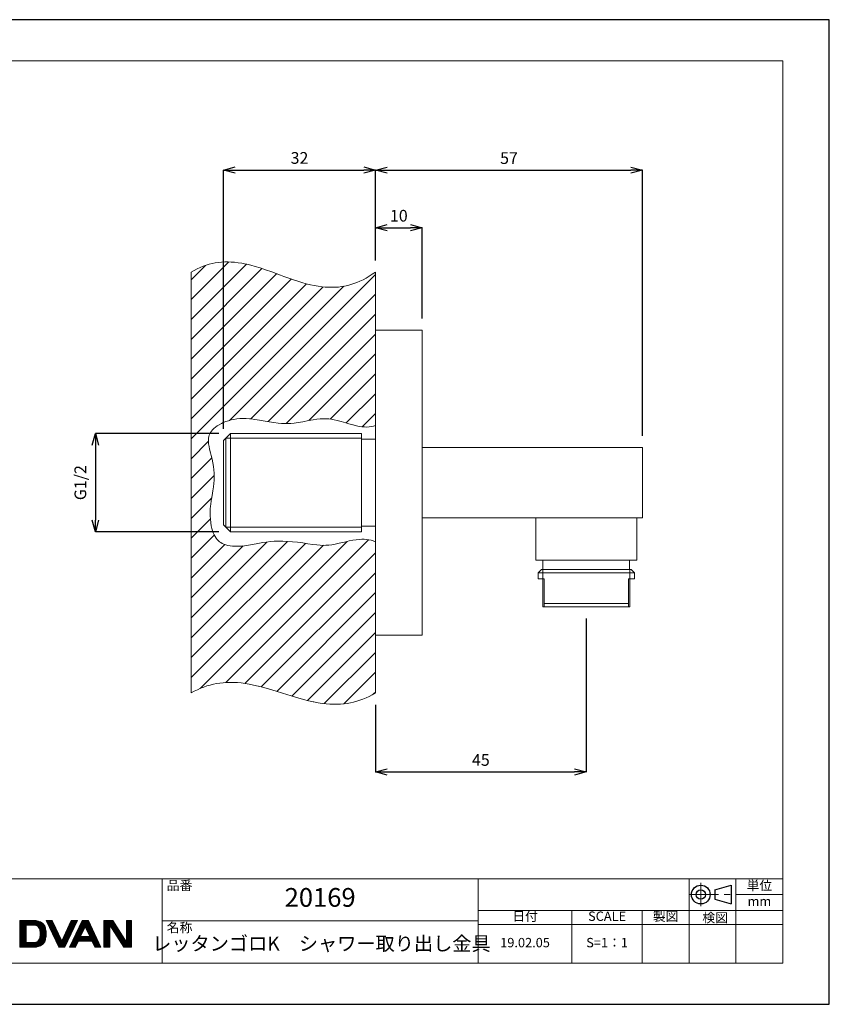
# Model space of a CAD drawing. Units: inches. Extents: x 2 to 299, y 14 to 224.
# Drawn here: x 127 to 299, y 14 to 224 of the extents above; entities that cross this region are included whole.
import ezdxf
from ezdxf.enums import TextEntityAlignment as Align

# ---------------------------------------------------------------- set-up
doc = ezdxf.new("R2010")
doc.units = ezdxf.units.IN
doc.header["$MEASUREMENT"] = 0
doc.linetypes.add('CENTER1', pattern=[10, 6.25, -1.25, 1.25, -1.25])
doc.layers.add('_0-0_', color=7, linetype='Continuous')
for name, color, linetype, lineweight in [('中心線', 1, 'Continuous', 0), ('図面枠', 1, 'Continuous', 20), ('寸法', 3, 'Continuous', 20), ('文字', 4, 'Continuous', 15), ('細線', 7, 'Continuous', 9)]:
    doc.layers.add(name, color=color, linetype=linetype, lineweight=lineweight)
doc.styles.add('japanese', font='romans.shx', dxfattribs={"bigfont": 'bigfont.shx'})
doc.dimstyles.new('KIHON', dxfattribs={"dimscale": 10, "dimtxt": 2.5, "dimasz": 2.5, "dimexe": 0, "dimexo": 2, "dimgap": 1, "dimtad": 1, "dimdec": 0, "dimdsep": 46, "dimtxsty": 'japanese', "dimblk": 'OPEN30', "dimcen": 2.5, "dimadec": 0, "dimazin": 0, "dimtfac": 1, "dimtdec": 0, "dimtmove": 0, "dimatfit": 0, "dimfxl": 0, "dimarcsym": 0})

# ---------------------------------------------------------------- blocks, each defined once
blk = doc.blocks.new('_Open30')
at = {"color": 0, "linetype": 'ByBlock', "lineweight": -2}
for p, q in [((-1, 0.268), (0, 0)), ((0, 0), (-1, -0.268)), ((0, 0), (-1, 0))]:
    blk.add_line(p, q, dxfattribs=at)
blk = doc.blocks.new('*D10')
at = {"layer": 'Defpoints', "color": 0}
for p in [(171.61, 135.57), (142.78, 114.57), (171.61, 114.57)]:
    blk.add_point(p, dxfattribs=at)
at = {"layer": '寸法', "color": 0, "lineweight": -2}
for p, q in [((169.11, 135.57), (142.78, 135.57)), ((142.78, 133.07), (142.78, 117.07)), ((169.11, 114.57), (142.78, 114.57))]:
    blk.add_line(p, q, dxfattribs=at)
at = {"layer": '寸法', "color": 0, "lineweight": -2, "xscale": 2.5, "yscale": 2.5, "zscale": 2.5}
for p, rotation in [((142.78, 135.57), 90), ((142.78, 114.57), 270)]:
    blk.add_blockref('_Open30', p, dxfattribs=dict(at, rotation=rotation))
at = {"layer": '寸法', "color": 0, "lineweight": 5, "insert": (139.88, 125.07), "char_height": 2.5, "attachment_point": 5, "rotation": 90, "style": 'japanese'}
blk.add_mtext('G1/2', dxfattribs=at)
blk = doc.blocks.new('*D11')
at = {"layer": 'Defpoints', "color": 0}
for p in [(202.51, 191.75), (202.51, 169.98), (170.11, 134.07)]:
    blk.add_point(p, dxfattribs=at)
at = {"layer": '寸法', "color": 0, "lineweight": -2}
for p, q in [((170.11, 136.57), (170.11, 191.75)), ((172.61, 191.75), (200.01, 191.75)), ((202.51, 172.48), (202.51, 191.75))]:
    blk.add_line(p, q, dxfattribs=at)
at = {"layer": '寸法', "color": 0, "lineweight": -2, "xscale": 2.5, "yscale": 2.5, "zscale": 2.5, "rotation": 180}
blk.add_blockref('_Open30', (170.11, 191.75), dxfattribs=at)
at = {"layer": '寸法', "color": 0, "lineweight": -2, "xscale": 2.5, "yscale": 2.5, "zscale": 2.5}
blk.add_blockref('_Open30', (202.51, 191.75), dxfattribs=at)
at = {"layer": '寸法', "color": 0, "lineweight": 5, "insert": (186.31, 194), "char_height": 2.5, "attachment_point": 5, "style": 'japanese'}
blk.add_mtext('32', dxfattribs=at)
blk = doc.blocks.new('*D12')
at = {"layer": 'Defpoints', "color": 0}
for p in [(259.51, 191.72), (202.51, 169.98), (259.51, 132.57)]:
    blk.add_point(p, dxfattribs=at)
at = {"layer": '寸法', "color": 0, "lineweight": -2}
for p, q in [((202.51, 172.48), (202.51, 191.72)), ((205.01, 191.72), (257.01, 191.72)), ((259.51, 135.07), (259.51, 191.72))]:
    blk.add_line(p, q, dxfattribs=at)
at = {"layer": '寸法', "color": 0, "lineweight": -2, "xscale": 2.5, "yscale": 2.5, "zscale": 2.5, "rotation": 180}
blk.add_blockref('_Open30', (202.51, 191.72), dxfattribs=at)
at = {"layer": '寸法', "color": 0, "lineweight": -2, "xscale": 2.5, "yscale": 2.5, "zscale": 2.5}
blk.add_blockref('_Open30', (259.51, 191.72), dxfattribs=at)
at = {"layer": '寸法', "color": 0, "lineweight": 5, "insert": (231.01, 193.97), "char_height": 2.5, "attachment_point": 5, "style": 'japanese'}
blk.add_mtext('57', dxfattribs=at)
blk = doc.blocks.new('*D13')
at = {"layer": 'Defpoints', "color": 0}
for p in [(212.51, 179.43), (202.51, 169.98), (212.51, 157.57)]:
    blk.add_point(p, dxfattribs=at)
at = {"layer": '寸法', "color": 0, "lineweight": -2}
for p, q in [((202.51, 172.48), (202.51, 179.43)), ((205.01, 179.43), (210.01, 179.43)), ((212.51, 160.07), (212.51, 179.43))]:
    blk.add_line(p, q, dxfattribs=at)
at = {"layer": '寸法', "color": 0, "lineweight": -2, "xscale": 2.5, "yscale": 2.5, "zscale": 2.5, "rotation": 180}
blk.add_blockref('_Open30', (202.51, 179.43), dxfattribs=at)
at = {"layer": '寸法', "color": 0, "lineweight": -2, "xscale": 2.5, "yscale": 2.5, "zscale": 2.5}
blk.add_blockref('_Open30', (212.51, 179.43), dxfattribs=at)
at = {"layer": '寸法', "color": 0, "lineweight": 5, "insert": (207.51, 181.68), "char_height": 2.5, "attachment_point": 5, "style": 'japanese'}
blk.add_mtext('10', dxfattribs=at)
blk = doc.blocks.new('*D14')
at = {"layer": 'Defpoints', "color": 0}
for p in [(247.51, 98.57), (202.51, 80.21), (247.51, 63.36)]:
    blk.add_point(p, dxfattribs=at)
at = {"layer": '寸法', "color": 0, "lineweight": -2}
for p, q in [((247.51, 96.07), (247.51, 63.36)), ((202.51, 77.71), (202.51, 63.36)), ((205.01, 63.36), (245.01, 63.36))]:
    blk.add_line(p, q, dxfattribs=at)
at = {"layer": '寸法', "color": 0, "lineweight": -2, "xscale": 2.5, "yscale": 2.5, "zscale": 2.5, "rotation": 180}
blk.add_blockref('_Open30', (202.51, 63.36), dxfattribs=at)
at = {"layer": '寸法', "color": 0, "lineweight": -2, "xscale": 2.5, "yscale": 2.5, "zscale": 2.5}
blk.add_blockref('_Open30', (247.51, 63.36), dxfattribs=at)
at = {"layer": '寸法', "color": 0, "lineweight": 5, "insert": (225.01, 65.61), "char_height": 2.5, "attachment_point": 5, "style": 'japanese'}
blk.add_mtext('45', dxfattribs=at)

msp = doc.modelspace()

# ---------------------------------------------------------------- linework, layer by layer
at = {"layer": '_0-0_', "color": 2, "linetype": 'Continuous'}
for p, q in [((274.94, 38.21), (278.44, 39.21)), ((274.94, 38.21), (274.94, 36.21)), ((278.44, 39.21), (278.44, 35.21)), ((274.94, 36.21), (278.44, 35.21))]:
    msp.add_line(p, q, dxfattribs=at)
for radius in [2, 1]:
    msp.add_circle((271.94, 37.21), radius, dxfattribs=at)
at = {"layer": 'Defpoints', "linetype": 'Continuous'}
msp.add_lwpolyline([(2.36, 223.81), (2.36, 13.81), (299.36, 13.81), (299.36, 223.81)], close=True, dxfattribs=at)
at = {"layer": '中心線', "color": 1, "linetype": 'CENTER1', "lineweight": 0}
for p, q in [((271.94, 39.71), (271.94, 34.71)), ((269.44, 37.21), (278.94, 37.21))]:
    msp.add_line(p, q, dxfattribs=at)
at = {"layer": '図面枠', "linetype": 'Continuous'}
for p, q in [((12.28, 215.04), (289.44, 215.04)), ((289.44, 215.04), (289.44, 22.59)), ((289.44, 40.59), (96.99, 40.59)), ((156.99, 22.59), (156.99, 40.59)), ((224.44, 40.59), (224.44, 22.59)), ((269.44, 40.59), (269.44, 22.59)), ((279.44, 40.59), (279.44, 22.59)), ((289.44, 37.21), (279.44, 37.21)), ((289.44, 33.84), (224.44, 33.84)), ((244.44, 33.84), (244.44, 22.59)), ((259.44, 33.84), (259.44, 22.59)), ((224.44, 31.59), (156.99, 31.59)), ((289.44, 30.84), (224.44, 30.84)), ((289.44, 22.59), (12.28, 22.59)), ((289.44, 22.59), (96.99, 22.59))]:
    msp.add_line(p, q, dxfattribs=at)
at = {"layer": '細線', "linetype": 'Continuous'}
for p, q in [((126.66, 31.72), (126.66, 25.97)), ((129.96, 31.72), (126.66, 31.72)), ((126.66, 31.72), (129.96, 31.72)), ((126.66, 31.62), (130.34, 31.62)), ((126.66, 31.52), (130.66, 31.52)), ((130.03, 31.7), (129.96, 31.72)), ((130.14, 31.67), (130.03, 31.7)), ((130.25, 31.64), (130.14, 31.67)), ((130.37, 31.61), (130.25, 31.64)), ((130.48, 31.58), (130.37, 31.61)), ((130.6, 31.54), (130.48, 31.58)), ((130.66, 31.52), (130.6, 31.54)), ((130.79, 31.47), (130.66, 31.52)), ((132.26, 31.72), (134.95, 25.97)), ((133.56, 31.72), (132.26, 31.72)), ((132.26, 31.72), (133.56, 31.72)), ((132.31, 31.62), (133.61, 31.62)), ((132.36, 31.52), (133.66, 31.52)), ((133.56, 31.72), (135.6, 27.36)), ((137.63, 31.72), (135.6, 27.36)), ((136.25, 25.97), (138.93, 31.72)), ((139.93, 31.72), (137.25, 25.97)), ((137.54, 31.52), (138.84, 31.52)), ((137.58, 31.62), (138.88, 31.62)), ((138.93, 31.72), (137.63, 31.72)), ((137.63, 31.72), (138.93, 31.72)), ((139.84, 31.52), (141.36, 31.52)), ((139.88, 31.62), (141.31, 31.62)), ((141.27, 31.72), (139.93, 31.72)), ((139.93, 31.72), (141.27, 31.72)), ((141.27, 31.72), (143.95, 25.97)), ((144.53, 31.72), (144.53, 25.97)), ((146.5, 31.72), (144.53, 31.72)), ((144.53, 31.72), (146.5, 31.72)), ((144.53, 31.62), (146.56, 31.62)), ((144.53, 31.52), (146.62, 31.52)), ((146.5, 31.72), (149.4, 27.07)), ((149.4, 27.07), (149.4, 31.72)), ((150.5, 31.72), (149.4, 31.72)), ((149.4, 31.72), (150.5, 31.72)), ((149.4, 31.62), (150.5, 31.62)), ((149.4, 31.52), (150.5, 31.52)), ((150.5, 25.97), (150.5, 31.72)), ((126.66, 31.42), (130.93, 31.42)), ((126.66, 31.32), (131.15, 31.32)), ((126.66, 31.22), (131.33, 31.22)), ((126.66, 31.12), (131.48, 31.12)), ((126.66, 31.02), (131.6, 31.02)), ((126.66, 30.92), (131.7, 30.92)), ((126.66, 30.82), (131.79, 30.82)), ((126.66, 30.72), (127.96, 30.72)), ((126.66, 30.62), (127.96, 30.62)), ((126.66, 30.52), (127.96, 30.52)), ((126.66, 30.42), (127.96, 30.42)), ((126.66, 30.32), (127.96, 30.32)), ((126.66, 30.22), (127.96, 30.22)), ((126.66, 30.12), (127.96, 30.12)), ((126.66, 30.02), (127.96, 30.02)), ((126.66, 29.92), (127.96, 29.92)), ((126.66, 29.82), (127.96, 29.82)), ((126.66, 29.72), (127.96, 29.72)), ((126.66, 29.62), (127.96, 29.62)), ((126.66, 29.52), (127.96, 29.52)), ((126.66, 29.42), (127.96, 29.42)), ((129.96, 30.72), (127.96, 30.72)), ((127.96, 30.72), (127.96, 26.97)), ((129.96, 30.72), (130.04, 30.68)), ((129.96, 30.72), (131.86, 30.72)), ((130.04, 30.68), (130.16, 30.61)), ((130.14, 30.62), (131.92, 30.62)), ((130.16, 30.61), (130.29, 30.53)), ((130.29, 30.53), (130.41, 30.46)), ((130.31, 30.52), (131.96, 30.52)), ((130.41, 30.46), (130.51, 30.37)), ((130.45, 30.42), (132, 30.42)), ((130.51, 30.37), (130.61, 30.28)), ((130.57, 30.32), (132.03, 30.32)), ((130.61, 30.28), (130.66, 30.22)), ((130.66, 30.22), (130.73, 30.12)), ((130.66, 30.22), (132.06, 30.22)), ((130.73, 30.12), (130.83, 29.93)), ((130.73, 30.12), (132.09, 30.12)), ((130.78, 30.02), (132.11, 30.02)), ((131.02, 31.38), (130.79, 31.47)), ((130.83, 29.93), (130.89, 29.71)), ((130.83, 29.92), (132.14, 29.92)), ((130.86, 29.82), (132.16, 29.82)), ((130.89, 29.72), (132.18, 29.72)), ((130.89, 29.71), (130.93, 29.48)), ((130.91, 29.62), (132.2, 29.62)), ((130.93, 29.52), (132.21, 29.52)), ((130.93, 29.48), (130.95, 29.24)), ((130.94, 29.42), (132.23, 29.42)), ((131.24, 31.27), (131.02, 31.38)), ((131.45, 31.15), (131.24, 31.27)), ((131.63, 31), (131.45, 31.15)), ((131.79, 30.83), (131.63, 31)), ((131.86, 30.72), (131.79, 30.83)), ((131.89, 30.68), (131.86, 30.72)), ((131.93, 30.6), (131.89, 30.68)), ((131.96, 30.52), (131.93, 30.6)), ((131.99, 30.44), (131.96, 30.52)), ((132.02, 30.36), (131.99, 30.44)), ((132.05, 30.27), (132.02, 30.36)), ((132.06, 30.22), (132.05, 30.27)), ((132.1, 30.09), (132.06, 30.22)), ((132.15, 29.87), (132.1, 30.09)), ((132.19, 29.65), (132.15, 29.87)), ((132.23, 29.42), (132.19, 29.65)), ((132.25, 29.2), (132.23, 29.42)), ((132.4, 31.42), (133.7, 31.42)), ((132.45, 31.32), (133.75, 31.32)), ((132.5, 31.22), (133.8, 31.22)), ((132.54, 31.12), (133.84, 31.12)), ((132.59, 31.02), (133.89, 31.02)), ((132.64, 30.92), (133.94, 30.92)), ((132.68, 30.82), (133.98, 30.82)), ((132.73, 30.72), (134.03, 30.72)), ((132.78, 30.62), (134.08, 30.62)), ((132.82, 30.52), (134.12, 30.52)), ((132.87, 30.42), (134.17, 30.42)), ((132.92, 30.32), (134.22, 30.32)), ((132.96, 30.22), (134.26, 30.22)), ((133.01, 30.12), (134.31, 30.12)), ((133.06, 30.02), (134.36, 30.02)), ((133.1, 29.92), (134.4, 29.92)), ((133.15, 29.82), (134.45, 29.82)), ((133.2, 29.72), (134.5, 29.72)), ((133.24, 29.62), (134.54, 29.62)), ((133.29, 29.52), (134.59, 29.52)), ((133.33, 29.42), (134.63, 29.42)), ((136.56, 29.42), (137.86, 29.42)), ((136.6, 29.52), (137.9, 29.52)), ((136.65, 29.62), (137.95, 29.62)), ((136.7, 29.72), (138, 29.72)), ((136.74, 29.82), (138.04, 29.82)), ((136.79, 29.92), (138.09, 29.92)), ((136.84, 30.02), (138.14, 30.02)), ((136.88, 30.12), (138.18, 30.12)), ((136.93, 30.22), (138.23, 30.22)), ((136.98, 30.32), (138.28, 30.32)), ((137.02, 30.42), (138.32, 30.42)), ((137.07, 30.52), (138.37, 30.52)), ((137.12, 30.62), (138.42, 30.62)), ((137.16, 30.72), (138.46, 30.72)), ((137.21, 30.82), (138.51, 30.82)), ((137.26, 30.92), (138.56, 30.92)), ((137.3, 31.02), (138.6, 31.02)), ((137.35, 31.12), (138.65, 31.12)), ((137.4, 31.22), (138.7, 31.22)), ((137.44, 31.32), (138.74, 31.32)), ((137.49, 31.42), (138.79, 31.42)), ((138.86, 29.42), (140.16, 29.42)), ((138.9, 29.52), (140.2, 29.52)), ((138.95, 29.62), (140.25, 29.62)), ((139, 29.72), (140.3, 29.72)), ((139.04, 29.82), (140.34, 29.82)), ((139.09, 29.92), (140.39, 29.92)), ((139.14, 30.02), (140.44, 30.02)), ((139.18, 30.12), (140.48, 30.12)), ((139.23, 30.22), (140.53, 30.22)), ((139.28, 30.32), (140.58, 30.32)), ((139.32, 30.42), (141.87, 30.42)), ((139.37, 30.52), (141.82, 30.52)), ((139.42, 30.62), (141.78, 30.62)), ((139.46, 30.72), (141.73, 30.72)), ((139.51, 30.82), (141.68, 30.82)), ((139.56, 30.92), (141.64, 30.92)), ((139.6, 31.02), (141.59, 31.02)), ((139.62, 28.27), (140.6, 30.37)), ((139.65, 31.12), (141.54, 31.12)), ((139.7, 31.22), (141.5, 31.22)), ((139.74, 31.32), (141.45, 31.32)), ((139.79, 31.42), (141.41, 31.42)), ((141.58, 28.27), (140.6, 30.37)), ((140.62, 30.32), (141.92, 30.32)), ((140.66, 30.22), (141.96, 30.22)), ((140.71, 30.12), (142.01, 30.12)), ((140.76, 30.02), (142.06, 30.02)), ((140.8, 29.92), (142.1, 29.92)), ((140.85, 29.82), (142.15, 29.82)), ((140.9, 29.72), (142.2, 29.72)), ((140.94, 29.62), (142.24, 29.62)), ((140.99, 29.52), (142.29, 29.52)), ((141.04, 29.42), (142.34, 29.42)), ((144.53, 31.42), (146.69, 31.42)), ((144.53, 31.32), (146.75, 31.32)), ((144.53, 31.22), (146.81, 31.22)), ((144.53, 31.12), (146.87, 31.12)), ((144.53, 31.02), (146.94, 31.02)), ((144.53, 30.92), (147, 30.92)), ((144.53, 30.82), (147.06, 30.82)), ((144.53, 30.72), (145.83, 30.72)), ((144.53, 30.62), (145.83, 30.62)), ((144.53, 30.52), (145.83, 30.52)), ((144.53, 30.42), (145.83, 30.42)), ((144.53, 30.32), (145.83, 30.32)), ((144.53, 30.22), (145.83, 30.22)), ((144.53, 30.12), (145.83, 30.12)), ((144.53, 30.02), (145.83, 30.02)), ((144.53, 29.92), (145.83, 29.92)), ((144.53, 29.82), (145.83, 29.82)), ((144.53, 29.72), (145.83, 29.72)), ((144.53, 29.62), (145.83, 29.62)), ((144.53, 29.52), (145.83, 29.52)), ((144.53, 29.42), (145.83, 29.42)), ((145.83, 30.72), (148.8, 25.97)), ((145.83, 30.72), (145.83, 25.97)), ((145.83, 30.72), (147.12, 30.72)), ((145.89, 30.62), (147.18, 30.62)), ((145.95, 30.52), (147.25, 30.52)), ((146.01, 30.42), (147.31, 30.42)), ((146.08, 30.32), (147.37, 30.32)), ((146.14, 30.22), (147.43, 30.22)), ((146.2, 30.12), (147.5, 30.12)), ((146.26, 30.02), (147.56, 30.02)), ((146.33, 29.92), (147.62, 29.92)), ((146.39, 29.82), (147.68, 29.82)), ((146.45, 29.72), (147.75, 29.72)), ((146.51, 29.62), (147.81, 29.62)), ((146.58, 29.52), (147.87, 29.52)), ((146.64, 29.42), (147.93, 29.42)), ((149.4, 31.42), (150.5, 31.42)), ((149.4, 31.32), (150.5, 31.32)), ((149.4, 31.22), (150.5, 31.22)), ((149.4, 31.12), (150.5, 31.12)), ((149.4, 31.02), (150.5, 31.02)), ((149.4, 30.92), (150.5, 30.92)), ((149.4, 30.82), (150.5, 30.82)), ((149.4, 30.72), (150.5, 30.72)), ((149.4, 30.62), (150.5, 30.62)), ((149.4, 30.52), (150.5, 30.52)), ((149.4, 30.42), (150.5, 30.42)), ((149.4, 30.32), (150.5, 30.32)), ((149.4, 30.22), (150.5, 30.22)), ((149.4, 30.12), (150.5, 30.12)), ((149.4, 30.02), (150.5, 30.02)), ((149.4, 29.92), (150.5, 29.92)), ((149.4, 29.82), (150.5, 29.82)), ((149.4, 29.72), (150.5, 29.72)), ((149.4, 29.62), (150.5, 29.62)), ((149.4, 29.52), (150.5, 29.52)), ((149.4, 29.42), (150.5, 29.42)), ((126.66, 29.32), (127.96, 29.32)), ((126.66, 29.22), (127.96, 29.22)), ((126.66, 29.12), (127.96, 29.12)), ((126.66, 29.02), (127.96, 29.02)), ((126.66, 28.92), (127.96, 28.92)), ((126.66, 28.82), (127.96, 28.82)), ((126.66, 28.72), (127.96, 28.72)), ((126.66, 28.62), (127.96, 28.62)), ((126.66, 28.52), (127.96, 28.52)), ((126.66, 28.42), (127.96, 28.42)), ((126.66, 28.32), (127.96, 28.32)), ((126.66, 28.22), (127.96, 28.22)), ((126.66, 28.12), (127.96, 28.12)), ((126.66, 28.02), (127.96, 28.02)), ((126.66, 27.92), (127.96, 27.92)), ((126.66, 27.82), (127.96, 27.82)), ((126.66, 27.72), (127.96, 27.72)), ((126.66, 27.62), (127.96, 27.62)), ((126.66, 27.52), (127.96, 27.52)), ((126.66, 27.42), (127.96, 27.42)), ((126.66, 27.32), (127.96, 27.32)), ((130.51, 27.32), (130.41, 27.23)), ((130.61, 27.41), (130.51, 27.32)), ((130.52, 27.32), (132.02, 27.32)), ((130.66, 27.47), (130.61, 27.41)), ((130.62, 27.42), (132.05, 27.42)), ((130.73, 27.57), (130.66, 27.47)), ((130.7, 27.52), (132.08, 27.52)), ((130.83, 27.76), (130.73, 27.57)), ((130.76, 27.62), (132.1, 27.62)), ((130.81, 27.72), (132.13, 27.72)), ((130.89, 27.98), (130.83, 27.76)), ((130.85, 27.82), (132.15, 27.82)), ((130.88, 27.92), (132.17, 27.92)), ((130.93, 28.21), (130.89, 27.98)), ((130.9, 28.02), (132.19, 28.02)), ((130.92, 28.12), (132.2, 28.12)), ((130.95, 28.45), (130.93, 28.21)), ((130.93, 28.22), (132.22, 28.22)), ((130.94, 28.32), (132.23, 28.32)), ((130.95, 29.32), (132.24, 29.32)), ((130.95, 29.24), (130.96, 28.99)), ((130.95, 29.22), (132.25, 29.22)), ((130.96, 28.7), (130.95, 28.45)), ((130.95, 28.42), (132.24, 28.42)), ((130.96, 29.12), (132.25, 29.12)), ((130.96, 29.02), (132.26, 29.02)), ((130.96, 28.99), (130.96, 28.84)), ((130.96, 28.92), (132.26, 28.92)), ((130.96, 28.84), (130.96, 28.7)), ((130.96, 28.82), (132.26, 28.82)), ((130.96, 28.72), (132.26, 28.72)), ((130.96, 28.62), (132.26, 28.62)), ((130.96, 28.52), (132.25, 28.52)), ((131.99, 27.25), (132.02, 27.33)), ((132.02, 27.33), (132.05, 27.42)), ((132.05, 27.42), (132.06, 27.47)), ((132.06, 27.47), (132.1, 27.59)), ((132.1, 27.59), (132.15, 27.82)), ((132.15, 27.82), (132.19, 28.04)), ((132.19, 28.04), (132.23, 28.26)), ((132.23, 28.26), (132.25, 28.49)), ((132.26, 28.97), (132.25, 29.2)), ((132.25, 28.49), (132.26, 28.71)), ((132.26, 28.84), (132.26, 28.97)), ((132.26, 28.71), (132.26, 28.84)), ((133.38, 29.32), (134.68, 29.32)), ((133.43, 29.22), (134.73, 29.22)), ((133.47, 29.12), (134.77, 29.12)), ((133.52, 29.02), (134.82, 29.02)), ((133.57, 28.92), (134.87, 28.92)), ((133.61, 28.82), (134.91, 28.82)), ((133.66, 28.72), (134.96, 28.72)), ((133.71, 28.62), (135.01, 28.62)), ((133.75, 28.52), (135.05, 28.52)), ((133.8, 28.42), (135.1, 28.42)), ((133.85, 28.32), (135.15, 28.32)), ((133.89, 28.22), (135.19, 28.22)), ((133.94, 28.12), (135.24, 28.12)), ((133.99, 28.02), (135.29, 28.02)), ((134.03, 27.92), (135.33, 27.92)), ((134.08, 27.82), (135.38, 27.82)), ((134.13, 27.72), (135.43, 27.72)), ((134.17, 27.62), (135.47, 27.62)), ((134.22, 27.52), (135.52, 27.52)), ((134.27, 27.42), (135.57, 27.42)), ((134.31, 27.32), (136.88, 27.32)), ((135.62, 27.42), (136.92, 27.42)), ((135.67, 27.52), (136.97, 27.52)), ((135.72, 27.62), (137.02, 27.62)), ((135.76, 27.72), (137.06, 27.72)), ((135.81, 27.82), (137.11, 27.82)), ((135.86, 27.92), (137.16, 27.92)), ((135.9, 28.02), (137.2, 28.02)), ((135.95, 28.12), (137.25, 28.12)), ((136, 28.22), (137.3, 28.22)), ((136.04, 28.32), (137.34, 28.32)), ((136.09, 28.42), (137.39, 28.42)), ((136.14, 28.52), (137.44, 28.52)), ((136.18, 28.62), (137.48, 28.62)), ((136.23, 28.72), (137.53, 28.72)), ((136.28, 28.82), (137.58, 28.82)), ((136.32, 28.92), (137.62, 28.92)), ((136.37, 29.02), (137.67, 29.02)), ((136.42, 29.12), (137.72, 29.12)), ((136.46, 29.22), (137.76, 29.22)), ((136.51, 29.32), (137.81, 29.32)), ((137.88, 27.32), (143.32, 27.32)), ((137.92, 27.42), (143.27, 27.42)), ((137.97, 27.52), (143.22, 27.52)), ((138.02, 27.62), (143.18, 27.62)), ((138.06, 27.72), (143.13, 27.72)), ((138.11, 27.82), (143.08, 27.82)), ((138.16, 27.92), (143.04, 27.92)), ((138.2, 28.02), (142.99, 28.02)), ((138.25, 28.12), (142.94, 28.12)), ((138.3, 28.22), (142.9, 28.22)), ((138.34, 28.32), (139.64, 28.32)), ((138.39, 28.42), (139.69, 28.42)), ((138.44, 28.52), (139.74, 28.52)), ((138.48, 28.62), (139.78, 28.62)), ((138.53, 28.72), (139.83, 28.72)), ((138.58, 28.82), (139.88, 28.82)), ((138.62, 28.92), (139.92, 28.92)), ((138.67, 29.02), (139.97, 29.02)), ((138.72, 29.12), (140.02, 29.12)), ((138.76, 29.22), (140.06, 29.22)), ((138.81, 29.32), (140.11, 29.32)), ((139.62, 28.27), (141.58, 28.27)), ((141.08, 29.32), (142.38, 29.32)), ((141.13, 29.22), (142.43, 29.22)), ((141.18, 29.12), (142.48, 29.12)), ((141.22, 29.02), (142.52, 29.02)), ((141.27, 28.92), (142.57, 28.92)), ((141.32, 28.82), (142.62, 28.82)), ((141.36, 28.72), (142.66, 28.72)), ((141.41, 28.62), (142.71, 28.62)), ((141.46, 28.52), (142.76, 28.52)), ((141.5, 28.42), (142.8, 28.42)), ((141.55, 28.32), (142.85, 28.32)), ((144.53, 29.32), (145.83, 29.32)), ((144.53, 29.22), (145.83, 29.22)), ((144.53, 29.12), (145.83, 29.12)), ((144.53, 29.02), (145.83, 29.02)), ((144.53, 28.92), (145.83, 28.92)), ((144.53, 28.82), (145.83, 28.82)), ((144.53, 28.72), (145.83, 28.72)), ((144.53, 28.62), (145.83, 28.62)), ((144.53, 28.52), (145.83, 28.52)), ((144.53, 28.42), (145.83, 28.42)), ((144.53, 28.32), (145.83, 28.32)), ((144.53, 28.22), (145.83, 28.22)), ((144.53, 28.12), (145.83, 28.12)), ((144.53, 28.02), (145.83, 28.02)), ((144.53, 27.92), (145.83, 27.92)), ((144.53, 27.82), (145.83, 27.82)), ((144.53, 27.72), (145.83, 27.72)), ((144.53, 27.62), (145.83, 27.62)), ((144.53, 27.52), (145.83, 27.52)), ((144.53, 27.42), (145.83, 27.42)), ((144.53, 27.32), (145.83, 27.32)), ((146.7, 29.32), (148, 29.32)), ((146.76, 29.22), (148.06, 29.22)), ((146.83, 29.12), (148.12, 29.12)), ((146.89, 29.02), (148.18, 29.02)), ((146.95, 28.92), (148.25, 28.92)), ((147.01, 28.82), (148.31, 28.82)), ((147.08, 28.72), (148.37, 28.72)), ((147.14, 28.62), (148.43, 28.62)), ((147.2, 28.52), (148.5, 28.52)), ((147.26, 28.42), (148.56, 28.42)), ((147.33, 28.32), (148.62, 28.32)), ((147.39, 28.22), (148.68, 28.22)), ((147.45, 28.12), (148.75, 28.12)), ((147.51, 28.02), (148.81, 28.02)), ((147.58, 27.92), (148.87, 27.92)), ((147.64, 27.82), (148.93, 27.82)), ((147.7, 27.72), (149, 27.72)), ((147.76, 27.62), (149.06, 27.62)), ((147.82, 27.52), (149.12, 27.52)), ((147.89, 27.42), (149.18, 27.42)), ((147.95, 27.32), (149.25, 27.32)), ((149.4, 29.32), (150.5, 29.32)), ((149.4, 29.22), (150.5, 29.22)), ((149.4, 29.12), (150.5, 29.12)), ((149.4, 29.02), (150.5, 29.02)), ((149.4, 28.92), (150.5, 28.92)), ((149.4, 28.82), (150.5, 28.82)), ((149.4, 28.72), (150.5, 28.72)), ((149.4, 28.62), (150.5, 28.62)), ((149.4, 28.52), (150.5, 28.52)), ((149.4, 28.42), (150.5, 28.42)), ((149.4, 28.32), (150.5, 28.32)), ((149.4, 28.22), (150.5, 28.22)), ((149.4, 28.12), (150.5, 28.12)), ((149.4, 28.02), (150.5, 28.02)), ((149.4, 27.92), (150.5, 27.92)), ((149.4, 27.82), (150.5, 27.82)), ((149.4, 27.72), (150.5, 27.72)), ((149.4, 27.62), (150.5, 27.62)), ((149.4, 27.52), (150.5, 27.52)), ((149.4, 27.42), (150.5, 27.42)), ((149.4, 27.32), (150.5, 27.32)), ((126.66, 27.22), (127.96, 27.22)), ((126.66, 27.12), (127.96, 27.12)), ((126.66, 27.02), (127.96, 27.02)), ((126.66, 26.92), (131.83, 26.92)), ((126.66, 26.82), (131.75, 26.82)), ((126.66, 26.72), (131.66, 26.72)), ((126.66, 26.62), (131.55, 26.62)), ((126.66, 26.52), (131.42, 26.52)), ((126.66, 26.42), (131.25, 26.42)), ((126.66, 26.32), (131.05, 26.32)), ((126.66, 26.22), (130.81, 26.22)), ((126.66, 26.12), (130.52, 26.12)), ((126.66, 26.02), (130.17, 26.02)), ((126.66, 25.97), (129.96, 25.97)), ((127.96, 26.97), (129.96, 26.97)), ((130.04, 27.01), (129.96, 26.97)), ((129.96, 25.97), (130.03, 25.98)), ((130.03, 25.98), (130.14, 26.01)), ((130.16, 27.08), (130.04, 27.01)), ((130.06, 27.02), (131.89, 27.02)), ((130.14, 26.01), (130.25, 26.04)), ((130.29, 27.15), (130.16, 27.08)), ((130.24, 27.12), (131.94, 27.12)), ((130.25, 26.04), (130.37, 26.07)), ((130.41, 27.23), (130.29, 27.15)), ((130.37, 26.07), (130.48, 26.11)), ((130.39, 27.22), (131.98, 27.22)), ((130.48, 26.11), (130.6, 26.14)), ((130.6, 26.14), (130.66, 26.17)), ((130.66, 26.17), (130.79, 26.21)), ((130.79, 26.21), (131.02, 26.31)), ((131.02, 26.31), (131.24, 26.41)), ((131.24, 26.41), (131.45, 26.54)), ((131.45, 26.54), (131.63, 26.69)), ((131.63, 26.69), (131.79, 26.86)), ((131.79, 26.86), (131.86, 26.97)), ((131.86, 26.97), (131.89, 27.01)), ((131.89, 27.01), (131.93, 27.09)), ((131.93, 27.09), (131.96, 27.17)), ((131.96, 27.17), (131.99, 27.25)), ((134.36, 27.22), (136.83, 27.22)), ((134.41, 27.12), (136.78, 27.12)), ((134.45, 27.02), (136.74, 27.02)), ((134.5, 26.92), (136.69, 26.92)), ((134.55, 26.82), (136.64, 26.82)), ((134.59, 26.72), (136.6, 26.72)), ((134.64, 26.62), (136.55, 26.62)), ((134.69, 26.52), (136.5, 26.52)), ((134.73, 26.42), (136.46, 26.42)), ((134.78, 26.32), (136.41, 26.32)), ((134.83, 26.22), (136.37, 26.22)), ((134.87, 26.12), (136.32, 26.12)), ((134.92, 26.02), (136.27, 26.02)), ((134.95, 25.97), (136.25, 25.97)), ((137.25, 25.97), (138.55, 25.97)), ((137.27, 26.02), (138.57, 26.02)), ((137.32, 26.12), (138.62, 26.12)), ((137.37, 26.22), (138.67, 26.22)), ((137.41, 26.32), (138.71, 26.32)), ((137.46, 26.42), (138.76, 26.42)), ((137.5, 26.52), (138.8, 26.52)), ((137.55, 26.62), (138.85, 26.62)), ((137.6, 26.72), (138.9, 26.72)), ((137.64, 26.82), (138.94, 26.82)), ((137.69, 26.92), (138.99, 26.92)), ((137.74, 27.02), (139.04, 27.02)), ((137.78, 27.12), (139.08, 27.12)), ((137.83, 27.22), (139.13, 27.22)), ((138.55, 25.97), (139.15, 27.27)), ((139.15, 27.27), (142.04, 27.27)), ((142.65, 25.97), (142.04, 27.27)), ((142.06, 27.22), (143.36, 27.22)), ((142.11, 27.12), (143.41, 27.12)), ((142.16, 27.02), (143.46, 27.02)), ((142.2, 26.92), (143.5, 26.92)), ((142.25, 26.82), (143.55, 26.82)), ((142.3, 26.72), (143.6, 26.72)), ((142.34, 26.62), (143.64, 26.62)), ((142.39, 26.52), (143.69, 26.52)), ((142.44, 26.42), (143.74, 26.42)), ((142.48, 26.32), (143.78, 26.32)), ((142.53, 26.22), (143.83, 26.22)), ((142.58, 26.12), (143.88, 26.12)), ((142.62, 26.02), (143.92, 26.02)), ((142.65, 25.97), (143.95, 25.97)), ((144.53, 27.22), (145.83, 27.22)), ((144.53, 27.12), (145.83, 27.12)), ((144.53, 27.02), (145.83, 27.02)), ((144.53, 26.92), (145.83, 26.92)), ((144.53, 26.82), (145.83, 26.82)), ((144.53, 26.72), (145.83, 26.72)), ((144.53, 26.62), (145.83, 26.62)), ((144.53, 26.52), (145.83, 26.52)), ((144.53, 26.42), (145.83, 26.42)), ((144.53, 26.32), (145.83, 26.32)), ((144.53, 26.22), (145.83, 26.22)), ((144.53, 26.12), (145.83, 26.12)), ((144.53, 26.02), (145.83, 26.02)), ((144.53, 25.97), (145.83, 25.97)), ((148.01, 27.22), (149.31, 27.22)), ((148.07, 27.12), (149.37, 27.12)), ((148.14, 27.02), (150.5, 27.02)), ((148.2, 26.92), (150.5, 26.92)), ((148.26, 26.82), (150.5, 26.82)), ((148.32, 26.72), (150.5, 26.72)), ((148.39, 26.62), (150.5, 26.62)), ((148.45, 26.52), (150.5, 26.52)), ((148.51, 26.42), (150.5, 26.42)), ((148.57, 26.32), (150.5, 26.32)), ((148.64, 26.22), (150.5, 26.22)), ((148.7, 26.12), (150.5, 26.12)), ((148.76, 26.02), (150.5, 26.02)), ((148.8, 25.97), (150.5, 25.97)), ((149.4, 27.22), (150.5, 27.22)), ((149.4, 27.12), (150.5, 27.12))]:
    msp.add_line(p, q, dxfattribs=at)
for points in [[(163.2, 169.98), (163.84, 170.35), (164.49, 170.68), (165.13, 170.97), (165.77, 171.23), (166.41, 171.45), (167.05, 171.64), (167.7, 171.8), (168.35, 171.93), (169.01, 172.03), (169.67, 172.1), (170.35, 172.14), (171.05, 172.15), (171.75, 172.12), (172.48, 172.07), (173.24, 171.98), (174.02, 171.86), (174.84, 171.7), (175.07, 171.65), (175.95, 171.44), (176.88, 171.18), (177.9, 170.87), (179.05, 170.48), (180.4, 170), (182.27, 169.31), (183, 169.04), (184.44, 168.52), (184.56, 168.48), (185.74, 168.09), (186.78, 167.76), (187.74, 167.49), (188.63, 167.27), (189.47, 167.09), (190.27, 166.95), (191.05, 166.85), (191.8, 166.78), (192.52, 166.74), (193.23, 166.73), (193.93, 166.75), (194.61, 166.8), (195.28, 166.89), (195.95, 167), (196.6, 167.15), (197.26, 167.32), (197.91, 167.53), (198.56, 167.77), (199.21, 168.05), (199.87, 168.36), (200.52, 168.7), (201.18, 169.09), (201.84, 169.51), (202.51, 169.98)], [(163.2, 164.12), (171.23, 172.14)], [(163.2, 159.87), (174.99, 171.66)], [(163.2, 168.36), (166.23, 171.39)], [(163.2, 155.63), (178.29, 170.73)], [(163.2, 169.98), (163.2, 80.21)], [(163.2, 151.39), (181.43, 169.62)], [(163.2, 147.14), (184.54, 168.49)], [(171.35, 138.33), (202.51, 169.49)], [(202.51, 137.25), (202.51, 169.98)], [(163.2, 142.9), (187.78, 167.48)], [(163.2, 134.42), (195.77, 166.99)], [(163.2, 138.66), (191.36, 166.82)], [(175.94, 138.67), (202.51, 165.25)], [(179.62, 138.11), (202.51, 161)], [(202.51, 157.57), (202.51, 92.57)], [(202.51, 157.57), (212.51, 157.57)], [(212.51, 157.57), (212.51, 92.57)], [(183.45, 137.7), (202.51, 156.76)], [(188.31, 138.31), (202.51, 152.52)], [(192.85, 138.62), (202.51, 148.27)], [(196.28, 137.8), (202.51, 144.03)], [(202.51, 137.25), (202.07, 137.12), (201.62, 137.03), (201.15, 136.97), (200.67, 136.94), (200.17, 136.95), (199.64, 136.99), (199.07, 137.07), (198.44, 137.2), (197.74, 137.37), (197.7, 137.38), (196.84, 137.63), (196.21, 137.82), (195.17, 138.13), (194.38, 138.34), (193.71, 138.5), (193.11, 138.6), (192.55, 138.67), (191.99, 138.7), (191.4, 138.7), (190.75, 138.67), (190.04, 138.59), (189.23, 138.48), (188.22, 138.3), (187.01, 138.07), (186.01, 137.9), (185.19, 137.78), (184.48, 137.71), (183.83, 137.68), (183.18, 137.68), (182.49, 137.71), (181.73, 137.78), (180.87, 137.9), (179.82, 138.07), (179, 138.21), (177.76, 138.43), (176.81, 138.57), (176, 138.67), (175.68, 138.7), (174.94, 138.74), (174.24, 138.74), (173.57, 138.72), (172.94, 138.65), (172.32, 138.56), (171.73, 138.44), (171.16, 138.28), (170.6, 138.1), (170.05, 137.88), (169.64, 137.68), (169.17, 137.43), (168.74, 137.16), (168.36, 136.89), (168.03, 136.61), (167.75, 136.33), (167.52, 136.05), (167.33, 135.78), (167.18, 135.5), (167.06, 135.21), (166.98, 134.9), (166.92, 134.56), (166.89, 134.19), (166.89, 133.78), (166.93, 133.33), (167.01, 132.8), (167.14, 132.19), (167.33, 131.4), (167.47, 130.88), (167.68, 130.05), (167.83, 129.32), (167.97, 128.55), (168.06, 127.8), (168.12, 127.06), (168.14, 126.34), (168.12, 125.62), (168.07, 124.89), (167.99, 124.17), (167.85, 123.3), (167.68, 122.3), (167.5, 121.24), (167.38, 120.43), (167.35, 120.15), (167.28, 119.4), (167.25, 118.67), (167.26, 117.97), (167.3, 117.27), (167.38, 116.57), (167.39, 116.53), (167.49, 115.89), (167.61, 115.32), (167.76, 114.8), (167.92, 114.34), (168.1, 113.93), (168.3, 113.56), (168.51, 113.24), (168.73, 112.95), (168.96, 112.7), (169.22, 112.48), (169.51, 112.29), (169.83, 112.11), (170.19, 111.95), (170.58, 111.81), (171.02, 111.7), (171.5, 111.61), (172.03, 111.55), (172.6, 111.52), (173.23, 111.52), (173.92, 111.55), (174.61, 111.61), (175.41, 111.72), (176.32, 111.88), (177.45, 112.09), (178.47, 112.28), (179.27, 112.41), (180.08, 112.5), (180.93, 112.56), (181.82, 112.59), (182.76, 112.59), (183.75, 112.55), (184.8, 112.47), (185.91, 112.35), (187, 112.21), (188.06, 112.05), (189.16, 111.89), (190, 111.78), (190.71, 111.73), (191.36, 111.7), (191.96, 111.71), (192.55, 111.76), (193.2, 111.84), (193.93, 111.97), (194.81, 112.16), (195.9, 112.41), (196.92, 112.64), (197.71, 112.8), (198.4, 112.9), (198.41, 112.91), (199.03, 112.97), (199.6, 113), (200.13, 112.99), (200.64, 112.95), (201.13, 112.87), (201.6, 112.77), (202.06, 112.63), (202.51, 112.46)], [(199.72, 137), (202.51, 139.79)], [(170.11, 134.07), (171.61, 135.57)], [(170.61, 134.57), (170.61, 115.57)], [(170.61, 134.57), (199.51, 134.57)], [(171.61, 114.57), (171.61, 135.57)], [(171.61, 135.57), (199.51, 135.57)], [(199.51, 135.57), (199.51, 114.57)], [(163.2, 130.17), (166.92, 133.89)], [(170.11, 116.07), (170.11, 134.07)], [(199.51, 134.32), (202.51, 134.32)], [(212.51, 132.57), (259.51, 132.57)], [(259.51, 132.57), (259.51, 117.57)], [(163.2, 125.93), (167.6, 130.34)], [(163.2, 121.69), (168.09, 126.58)], [(163.2, 117.45), (167.61, 121.86)], [(163.2, 113.2), (167.33, 117.33)], [(170.11, 116.07), (171.61, 114.57)], [(170.61, 115.57), (199.51, 115.57)], [(199.51, 115.82), (202.51, 115.82)], [(212.51, 117.57), (259.51, 117.57)], [(236.76, 117.57), (236.76, 108.57)], [(258.26, 117.57), (258.26, 108.57)], [(163.2, 108.96), (168.14, 113.9)], [(171.61, 114.57), (199.51, 114.57)], [(163.2, 91.99), (183.73, 112.53)], [(163.2, 96.23), (179.38, 112.42)], [(163.2, 87.75), (187.57, 112.12)], [(163.2, 104.72), (170.39, 111.91)], [(163.2, 83.51), (191.42, 111.73)], [(163.2, 100.48), (174.32, 111.59)], [(165.09, 81.16), (196.48, 112.54)], [(170.62, 82.44), (201.06, 112.88)], [(202.51, 112.46), (202.51, 80.21)], [(174.65, 82.23), (202.51, 110.09)], [(236.76, 108.57), (258.26, 108.57)], [(238.26, 108.57), (238.26, 106.57)], [(256.76, 108.57), (256.76, 106.57)], [(178.17, 81.5), (202.51, 105.85)], [(237.96, 106.57), (237.26, 105.87)], [(237.26, 105.87), (257.76, 105.87)], [(237.26, 105.87), (237.26, 104.57)], [(237.96, 106.57), (257.06, 106.57)], [(238.2, 98.57), (238.2, 106.57)], [(256.83, 98.57), (256.83, 106.57)], [(257.06, 106.57), (257.76, 105.87)], [(257.76, 105.87), (257.76, 104.57)], [(238.51, 104.57), (237.26, 104.57)], [(238.51, 104.57), (238.51, 98.57)], [(257.76, 104.57), (256.51, 104.57)], [(256.51, 98.57), (256.51, 104.57)], [(181.46, 80.56), (202.51, 101.61)], [(238.51, 99.27), (256.51, 99.27)], [(184.7, 79.55), (202.51, 97.36)], [(238.2, 98.57), (238.51, 98.57)], [(256.51, 98.57), (238.51, 98.57)], [(256.51, 98.57), (256.83, 98.57)], [(188.03, 78.64), (202.51, 93.12)], [(202.51, 92.57), (212.51, 92.57)], [(191.6, 77.96), (202.51, 88.88)], [(195.78, 77.9), (202.51, 84.64)], [(202.51, 80.21), (201.85, 79.83), (201.18, 79.48), (200.52, 79.17), (199.85, 78.9), (199.19, 78.65), (198.52, 78.44), (197.84, 78.26), (197.16, 78.11), (196.46, 77.99), (195.76, 77.9), (195.05, 77.84), (194.32, 77.81), (193.57, 77.81), (192.8, 77.84), (192, 77.9), (191.17, 78), (190.31, 78.13), (189.39, 78.3), (189.23, 78.34), (188.25, 78.56), (187.18, 78.83), (185.98, 79.16), (184.57, 79.58), (182.69, 80.18), (181.36, 80.59), (179.9, 81.04), (178.67, 81.38), (177.57, 81.67), (177.53, 81.68), (176.53, 81.91), (175.59, 82.09), (174.71, 82.24), (173.86, 82.35), (173.05, 82.42), (172.26, 82.47), (171.5, 82.48), (170.76, 82.46), (170.04, 82.41), (169.32, 82.33), (168.62, 82.22), (167.93, 82.08), (167.24, 81.91), (166.56, 81.71), (165.89, 81.48), (165.21, 81.21), (164.54, 80.91), (163.87, 80.58), (163.2, 80.21)], [(202.12, 80), (202.51, 80.39)]]:
    msp.add_lwpolyline(points, dxfattribs=at)

# ---------------------------------------------------------------- texts
at = {"layer": '文字', "style": 'japanese'}
for s, p in [('品番', (157.99, 38.17)), ('検図', (272.28, 31.29)), ('名称', (157.99, 29.18))]:
    msp.add_text(s, height=2, dxfattribs=at).set_placement(p)
for s, height, p in [('単位', 2, (284.44, 38.9)), ('20169', 4, (190.72, 36.09)), ('mm', 2, (284.44, 35.53)), ('日付', 2, (234.44, 32.34)), ('SCALE', 2, (251.94, 32.34)), ('製図', 2, (264.44, 32.34)), ('レッタンゴロK\u3000シャワー取り出し金具', 3, (190.99, 26.38)), ('19.02.05', 2, (234.44, 26.71)), ('S=1：1', 2, (251.94, 26.71))]:
    msp.add_text(s, height=height, dxfattribs=at).set_placement(p, align=Align.MIDDLE)

# ---------------------------------------------------------------- dimensions: what is measured, and where the dimension line sits
at = {"layer": '寸法', "lineweight": 5}
for base, p1, p2, picture, middle in [((202.51, 191.75), (170.11, 134.07), (202.51, 169.98), '*D11', (186.31, 194)), ((259.51, 191.72), (202.51, 169.98), (259.51, 132.57), '*D12', (231.01, 193.97)), ((212.51, 179.43), (202.51, 169.98), (212.51, 157.57), '*D13', (207.51, 181.68)), ((247.51, 63.36), (202.51, 80.21), (247.51, 98.57), '*D14', (225.01, 65.61))]:
    dim = msp.add_linear_dim(base=base, p1=p1, p2=p2, dimstyle='KIHON', override={"dimtxt": 0.25, "dimasz": 0.25, "dimexo": 0.25, "dimgap": 0.1}, dxfattribs=at)
    dim.commit()
    dim.dimension.update_dxf_attribs({"geometry": picture, "text_midpoint": middle})
dim = msp.add_linear_dim(base=(142.78, 114.57), p1=(171.61, 135.57), p2=(171.61, 114.57), angle=90, text='G1/2', dimstyle='KIHON', override={"dimtxt": 0.25, "dimasz": 0.25, "dimexo": 0.25, "dimgap": 0.1}, dxfattribs=at)
dim.commit()
dim.dimension.update_dxf_attribs({"geometry": '*D10', "text_midpoint": (139.88, 125.07)})

doc.saveas('drawing.dxf')
